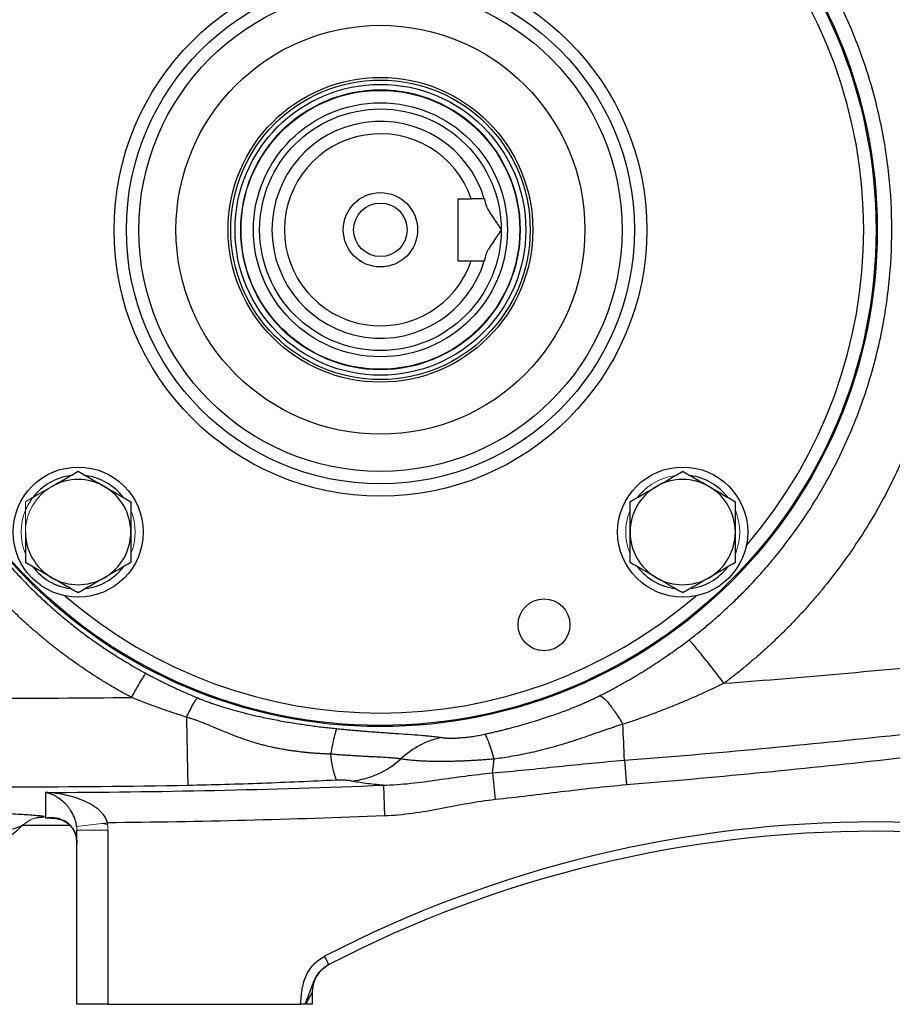
# Model space of a CAD drawing. Units: inches. Extents: x -57.7 to 41.6, y -22.6 to 31.4.
# Drawn here: x -54.9 to -49.3, y -1 to 5.3 of the extents above; entities that cross this region are included whole.
import ezdxf

# ---------------------------------------------------------------- set-up
doc = ezdxf.new("R2010")
doc.units = ezdxf.units.IN
doc.header["$MEASUREMENT"] = 0

msp = doc.modelspace()

# ---------------------------------------------------------------- linework, layer by layer
at = {"color": 7, "linetype": 'Continuous', "lineweight": 25}
for p, q in [((-52.1072, 4.1596), (-52.1072, 3.7659)), ((-52.1072, 4.1596), (-52.0217, 4.1596)), ((-52.1072, 3.7659), (-52.0217, 3.7659)), ((-51.0491, 0.592), (-51.0362, 0.4352)), ((-51.8872, 0.5113), (-51.8692, 0.3421)), ((-52.5807, 0.4335), (-52.573, 0.2382)), ((-54.5707, 0.1768), (-54.874, 0.178)), ((-54.5284, -0.9585), (-54.5284, 0.1485)), ((-54.3316, 0.1485), (-54.3316, -0.9585)), ((-52.9268, -0.7059), (-52.9539, -0.6534)), ((-52.9268, -0.7059), (-52.9634, -0.7335)), ((-53.0324, -0.8803), (-53.0324, -0.9585)), ((-54.3316, -0.9585), (-54.5284, -0.9585)), ((-54.3316, -0.9585), (-53.1065, -0.9585)), ((-53.0324, -0.9585), (-53.0743, -0.9585))]:
    msp.add_line(p, q, dxfattribs=at)
at = {"color": 8, "linetype": 'Continuous', "lineweight": 25}
for p, q in [((-54.6898, 0.2241), (-54.7259, 0.2238)), ((-54.3336, 0.1835), (-54.3646, 0.1913))]:
    msp.add_line(p, q, dxfattribs=at)
at = {"color": 144, "linetype": 'Continuous', "lineweight": 18}
for p, q in [((-54.5298, 0.1719), (-54.3343, 0.1948)), ((-54.5284, 0.1485), (-54.3316, 0.1485))]:
    msp.add_line(p, q, dxfattribs=at)
at = {"color": 7, "linetype": 'Continuous', "lineweight": 25}
for centre, radius in [((-52.5993, 3.9628), 3.157), ((-52.5993, 3.9628), 3.1496), ((-52.5993, 3.9628), 1.6929), ((-52.5993, 3.9628), 1.6142), ((-52.5993, 3.9628), 1.5354), ((-52.5993, 3.9628), 1.2992), ((-52.5993, 3.9628), 0.9684), ((-52.5993, 3.9628), 0.9515), ((-52.5993, 3.9628), 0.924), ((-52.5993, 3.9628), 0.8858), ((-52.5993, 3.9628), 0.8071), ((-52.5993, 3.9628), 0.7677), ((-52.5993, 3.9628), 0.2362), ((-52.5993, 3.9628), 0.1702), ((-54.5202, 2.0419), 0.4134), ((-50.6784, 2.0419), 0.4134), ((-51.5597, 1.453), 0.1649)]:
    msp.add_circle(centre, radius, dxfattribs=at)
at = {"color": 144, "linetype": 'Continuous', "lineweight": 18}
msp.add_circle((-52.5993, 3.9628), 0.8896, dxfattribs=at)
at = {"color": 8, "linetype": 'Continuous', "lineweight": 25}
for start, end in [(319.22486, 40.77514), (229.22486, 310.77514)]:
    msp.add_arc((-52.5993, 3.9628), 3.0709, start, end, dxfattribs=at)
at = {"color": 7, "linetype": 'Continuous', "lineweight": 25}
for centre, radius, start, end in [((-52.5993, 3.9628), 0.689, 16.60155, 343.39845), ((-52.5993, 3.9628), 0.6102, 18.81906, 341.18094), ((-54.5202, 2.0419), 0.3622, 97.50502, 142.49498), ((-54.5202, 2.0419), 0.3622, 37.50502, 82.49498), ((-50.6784, 2.0419), 0.3622, 37.50502, 82.49498), ((-54.5202, 2.0419), 0.3346, 60, 120), ((-54.5202, 2.0419), 0.3346, 0, 60), ((-50.6784, 2.0419), 0.3346, 120, 180), ((-50.6784, 2.0419), 0.3346, 60, 120), ((-50.6784, 2.0419), 0.3346, 0, 60), ((-54.5202, 2.0419), 0.3346, 180, 240), ((-54.5202, 2.0419), 0.3346, 300, 0), ((-50.6784, 2.0419), 0.3346, 180, 240), ((-50.6784, 2.0419), 0.3346, 300, 0), ((-54.5202, 2.0419), 0.3622, 217.50502, 262.49498), ((-54.5202, 2.0419), 0.3622, 277.50502, 322.49498), ((-50.6784, 2.0419), 0.3622, 217.50502, 262.49498), ((-50.6784, 2.0419), 0.3622, 277.50502, 322.49498), ((-54.5202, 2.0419), 0.3346, 240, 300), ((-50.6784, 2.0419), 0.3346, 240, 300), ((22.3686, 2.2338), 76.2129, 181.028135, 181.354926), ((-61.998, 0.2519), 10.9541, 1.77938, 2.97541), ((-52.3353, 0.6684), 0.5817, 183.68024, 200.44655), ((-52.8431, 1.014), 0.5572, 276.26276, 312.15037), ((-53.1041, 0.6937), 1.2305, 351.4736, 355.60925), ((-49.4497, -7.4177), 7.6181, 62.61362, 117.38638), ((-55.6702, 1.0494), 1.1811, 270, 312.68865), ((-49.4497, -7.4177), 7.5591, 62.61362, 117.38638), ((-52.8355, -0.8803), 0.1969, 117.38021, 180)]:
    msp.add_arc(centre, radius, start, end, dxfattribs=at)
at = {"color": 144, "linetype": 'Continuous', "lineweight": 18}
for centre, radius, start, end in [((-50.6784, 2.0419), 0.3622, 97.50502, 142.49498), ((-54.5202, 2.0419), 0.3346, 120, 180), ((-54.5202, 2.0419), 0.3622, 142.49498, 157.50502), ((-54.5202, 2.0419), 0.3622, 157.50502, 202.49498), ((-54.5202, 2.0419), 0.3622, 337.50502, 22.49498), ((-50.6784, 2.0419), 0.3622, 157.50502, 202.49498), ((-50.6784, 2.0419), 0.3622, 337.50502, 22.49498), ((-54.7348, 0.038), 0.1968, 90.56326, 133.21272), ((-54.7374, 0.0382), 0.1946, 89.80416, 132.79177)]:
    msp.add_arc(centre, radius, start, end, dxfattribs=at)
at = {"color": 7, "linetype": 'Continuous', "lineweight": 25}
for points, knots in [([(-54.1819, 0.9917), (-54.193, 0.9977), (-54.2153, 1.0097), (-54.2485, 1.0282), (-54.2814, 1.047), (-54.3141, 1.0661), (-54.3465, 1.0856), (-54.3787, 1.1055), (-54.4106, 1.1257), (-54.4423, 1.1462), (-54.4737, 1.1671), (-54.5049, 1.1883), (-54.5358, 1.2099), (-54.5665, 1.2318), (-54.597, 1.2541), (-54.6271, 1.2767), (-54.6571, 1.2997), (-54.6868, 1.323), (-54.7162, 1.3466), (-54.7454, 1.3706), (-54.7743, 1.395), (-54.803, 1.4197), (-54.8315, 1.4447), (-54.8597, 1.4701), (-54.8876, 1.4959), (-54.9612, 1.5652), (-55.0761, 1.6822), (-55.2237, 1.8543), (-55.3594, 2.0361), (-55.5237, 2.2906), (-55.6971, 2.6289), (-55.8478, 3.0595), (-55.9402, 3.5067), (-55.9605, 3.811), (-55.9605, 4.1149), (-55.9401, 4.4192), (-55.8478, 4.8662), (-55.697, 5.2968), (-55.5237, 5.6349), (-55.3595, 5.8892), (-55.2239, 6.071), (-55.0763, 6.2431), (-54.9539, 6.3678), (-54.8644, 6.4514), (-54.8122, 6.4981), (-54.7591, 6.5437), (-54.7052, 6.588), (-54.6505, 6.6312), (-54.5949, 6.6732), (-54.5384, 6.714), (-54.4811, 6.7537), (-54.423, 6.7921), (-54.364, 6.8294), (-54.3042, 6.8655), (-54.2435, 6.9004), (-54.2024, 6.9227), (-54.1819, 6.9339)], [0, 0, 0, 0, 0.005228, 0.0104492, 0.0156641, 0.0208734, 0.0260778, 0.031278, 0.0364745, 0.0416681, 0.0468594, 0.0520492, 0.0572379, 0.0624263, 0.0676152, 0.072805, 0.0779966, 0.0831905, 0.0883874, 0.093588, 0.098793, 0.1040029, 0.1092185, 0.1144404, 0.1196692, 0.1249057, 0.1561779, 0.1873131, 0.218453, 0.2497394, 0.3122645, 0.3747789, 0.4373939, 0.5000001, 0.5000483, 0.5626507, 0.625267, 0.6877461, 0.7502423, 0.7815183, 0.8126496, 0.8437779, 0.8750447, 0.8847094, 0.8943502, 0.9039711, 0.9135762, 0.9231697, 0.9327557, 0.9423385, 0.9519221, 0.9615109, 0.9711089, 0.9807203, 0.9903493, 1, 1, 1, 1]), ([(-50.4161, 6.8445), (-50.406, 6.8369), (-50.3858, 6.8216), (-50.3558, 6.7984), (-50.3261, 6.7749), (-50.2966, 6.7511), (-50.2674, 6.727), (-50.2385, 6.7026), (-50.2099, 6.6779), (-50.1815, 6.653), (-50.1534, 6.6277), (-50.1256, 6.6022), (-50.098, 6.5764), (-50.0708, 6.5503), (-50.0437, 6.5239), (-50.017, 6.4972), (-49.9906, 6.4702), (-49.9644, 6.443), (-49.9385, 6.4154), (-49.9128, 6.3876), (-49.8875, 6.3595), (-49.8624, 6.3311), (-49.8375, 6.3024), (-49.7761, 6.2298), (-49.6818, 6.1105), (-49.5619, 5.9393), (-49.4523, 5.7615), (-49.353, 5.5772), (-49.2644, 5.3874), (-49.187, 5.1929), (-49.1212, 4.9942), (-49.0789, 4.8361), (-49.0528, 4.7212), (-49.0383, 4.6508), (-49.0253, 4.5802), (-49.0136, 4.5095), (-49.0034, 4.4386), (-48.9946, 4.3675), (-48.9873, 4.2962), (-48.9813, 4.2249), (-48.9785, 4.1772), (-48.9771, 4.1533)], [0, 0, 0, 0, 0.012057, 0.0241, 0.036131, 0.048152, 0.060164, 0.072167, 0.084164, 0.096156, 0.108143, 0.120128, 0.132112, 0.144096, 0.15608, 0.168068, 0.18006, 0.192056, 0.20406, 0.216071, 0.228092, 0.240123, 0.252167, 0.264223, 0.330681, 0.396899, 0.463098, 0.529502, 0.596082, 0.662416, 0.728728, 0.795241, 0.818084, 0.840884, 0.863649, 0.886388, 0.909109, 0.931822, 0.954536, 0.977259, 1, 1, 1, 1]), ([(-54.0908, 6.7804), (-54.101, 6.7748), (-54.1219, 6.7635), (-54.1537, 6.7457), (-54.1865, 6.7268), (-54.2204, 6.7067), (-54.2553, 6.6854), (-54.2913, 6.6628), (-54.3281, 6.639), (-54.3659, 6.6138), (-54.4045, 6.5872), (-54.444, 6.5591), (-54.4842, 6.5296), (-54.5251, 6.4985), (-54.5667, 6.4658), (-54.6089, 6.4315), (-54.6517, 6.3954), (-54.6949, 6.3577), (-54.7385, 6.3181), (-54.8346, 6.2277), (-54.9665, 6.0897), (-55.1148, 5.907), (-55.2267, 5.7486), (-55.3421, 5.5648), (-55.4589, 5.3455), (-55.5701, 5.0804), (-55.6713, 4.7648), (-55.7468, 4.3935), (-55.7659, 4.1052), (-55.7659, 3.8207), (-55.7468, 3.5323), (-55.662, 3.1147), (-55.5204, 2.7045), (-55.3678, 2.4017), (-55.2266, 2.1767), (-55.1147, 2.0183), (-54.9663, 1.8357), (-54.8234, 1.6862), (-54.7044, 1.5758), (-54.6268, 1.5085), (-54.5509, 1.4468), (-54.477, 1.3903), (-54.4055, 1.3387), (-54.3366, 1.2919), (-54.2706, 1.2494), (-54.2078, 1.2111), (-54.1483, 1.1766), (-54.1095, 1.1554), (-54.0908, 1.1452)], [0, 0, 0, 0, 0.005073, 0.010364, 0.015875, 0.021603, 0.02755, 0.033716, 0.0401, 0.046702, 0.053522, 0.06056, 0.067817, 0.075291, 0.082983, 0.090892, 0.09902, 0.107364, 0.115926, 0.124706, 0.164917, 0.199105, 0.227278, 0.249446, 0.293749, 0.335455, 0.374573, 0.438049, 0.49998, 0.500028, 0.561965, 0.625453, 0.685108, 0.750602, 0.772761, 0.800935, 0.835131, 0.875361, 0.890995, 0.905927, 0.920155, 0.933679, 0.946497, 0.958611, 0.970018, 0.980719, 0.990713, 1, 1, 1, 1]), ([(-50.6383, 1.3569), (-50.6288, 1.3642), (-50.6092, 1.3792), (-50.5793, 1.4027), (-50.5482, 1.4278), (-50.5158, 1.4546), (-50.4823, 1.4831), (-50.4476, 1.5134), (-50.412, 1.5455), (-50.3754, 1.5795), (-50.3378, 1.6154), (-50.2995, 1.6534), (-50.2604, 1.6934), (-50.2206, 1.7355), (-50.1803, 1.7798), (-50.1395, 1.8264), (-50.061, 1.9195), (-49.9579, 2.0542), (-49.8445, 2.2252), (-49.7586, 2.3726), (-49.6485, 2.5835), (-49.5278, 2.8704), (-49.4217, 3.2441), (-49.3622, 3.6083), (-49.3435, 3.9636), (-49.3624, 4.3188), (-49.4219, 4.6824), (-49.528, 5.0557), (-49.6486, 5.3422), (-49.7586, 5.5531), (-49.8447, 5.7007), (-49.9584, 5.8721), (-50.0702, 6.018), (-50.1666, 6.1308), (-50.2336, 6.2045), (-50.299, 6.2721), (-50.3623, 6.3341), (-50.4233, 6.3906), (-50.4814, 6.442), (-50.5366, 6.4884), (-50.5884, 6.5303), (-50.6222, 6.5563), (-50.6384, 6.5687)], [0, 0, 0, 0, 0.005983, 0.012298, 0.018943, 0.025919, 0.033225, 0.040863, 0.048831, 0.057129, 0.065758, 0.074718, 0.084007, 0.093627, 0.103577, 0.113856, 0.124466, 0.164253, 0.198304, 0.226625, 0.24922, 0.316824, 0.381172, 0.442283, 0.500171, 0.557977, 0.619004, 0.683267, 0.750782, 0.773383, 0.80175, 0.83589, 0.875806, 0.893252, 0.909787, 0.925411, 0.940123, 0.953924, 0.966812, 0.978788, 0.989851, 1, 1, 1, 1]), ([(-51.939, 4.1596), (-51.939, 4.1596), (-51.9388, 4.1588), (-51.9378, 4.1554), (-51.937, 4.1528), (-51.9352, 4.1461), (-51.934, 4.142), (-51.9315, 4.1322), (-51.93, 4.1266), (-51.9286, 4.1203)], [0, 0, 0, 0, 0.25, 0.25, 0.5, 0.5, 0.75, 0.75, 1, 1, 1, 1]), ([(-51.9286, 4.1203), (-51.9273, 4.115), (-51.9252, 4.1096), (-51.9198, 4.0981), (-51.9165, 4.0921), (-51.9056, 4.0736), (-51.8971, 4.0609), (-51.879, 4.0341), (-51.8696, 4.0203), (-51.8552, 3.999), (-51.8504, 3.9919), (-51.841, 3.9774), (-51.8362, 3.9701), (-51.8316, 3.9628)], [0, 0, 0, 0, 0.125, 0.125, 0.25, 0.25, 0.5, 0.5, 0.75, 0.75, 0.875, 0.875, 1, 1, 1, 1]), ([(-51.8316, 3.9628), (-51.8362, 3.9555), (-51.841, 3.9481), (-51.8504, 3.9337), (-51.8552, 3.9266), (-51.8694, 3.9055), (-51.879, 3.8915), (-51.897, 3.8648), (-51.9056, 3.852), (-51.9165, 3.8334), (-51.9198, 3.8274), (-51.9252, 3.816), (-51.9273, 3.8105), (-51.9286, 3.8053)], [0, 0, 0, 0, 0.125, 0.125, 0.25, 0.25, 0.5, 0.5, 0.75, 0.75, 0.875, 0.875, 1, 1, 1, 1]), ([(-51.9286, 3.8053), (-51.93, 3.799), (-51.9315, 3.7933), (-51.934, 3.7835), (-51.9352, 3.7794), (-51.937, 3.7727), (-51.9378, 3.7702), (-51.9388, 3.7668), (-51.939, 3.7659), (-51.939, 3.7659)], [0, 0, 0, 0, 0.25, 0.25, 0.5, 0.5, 0.75, 0.75, 1, 1, 1, 1]), ([(-48.9771, 3.7722), (-48.9778, 3.7596), (-48.9792, 3.7344), (-48.9818, 3.6965), (-48.9848, 3.6587), (-48.9882, 3.621), (-48.992, 3.5833), (-48.9962, 3.5456), (-49.0008, 3.508), (-49.0058, 3.4705), (-49.0112, 3.4329), (-49.017, 3.3955), (-49.0232, 3.358), (-49.0298, 3.3207), (-49.0368, 3.2833), (-49.0442, 3.246), (-49.052, 3.2088), (-49.0602, 3.1716), (-49.0817, 3.0788), (-49.1211, 2.9316), (-49.187, 2.7328), (-49.2644, 2.5382), (-49.3529, 2.3485), (-49.4521, 2.1645), (-49.5614, 1.987), (-49.681, 1.8162), (-49.7829, 1.6871), (-49.8611, 1.5956), (-49.9116, 1.5389), (-49.9633, 1.4834), (-50.016, 1.429), (-50.0699, 1.3758), (-50.1248, 1.3238), (-50.1809, 1.2729), (-50.238, 1.2231), (-50.2963, 1.1745), (-50.3555, 1.127), (-50.3959, 1.0964), (-50.4161, 1.0811)], [0, 0, 0, 0, 0.012037, 0.024068, 0.036094, 0.048117, 0.060137, 0.072157, 0.084177, 0.096199, 0.108224, 0.120253, 0.132288, 0.14433, 0.156381, 0.168441, 0.180512, 0.192596, 0.204693, 0.271216, 0.337543, 0.403895, 0.470497, 0.536752, 0.602808, 0.668886, 0.735206, 0.759357, 0.78346, 0.807526, 0.831566, 0.85559, 0.879608, 0.903633, 0.927673, 0.951741, 0.975846, 1, 1, 1, 1]), ([(-54.6875, 2.3317), (-54.6733, 2.3399), (-54.659, 2.3481), (-54.6308, 2.3644), (-54.6168, 2.3725), (-54.575, 2.3967), (-54.5475, 2.4125), (-54.5202, 2.4283)], [0, 0, 0, 0, 0.25, 0.25, 0.5, 0.5, 1, 1, 1, 1]), ([(-54.5202, 2.4283), (-54.4928, 2.4125), (-54.4652, 2.3966), (-54.4095, 2.3644), (-54.3814, 2.3482), (-54.3529, 2.3317)], [0, 0, 0, 0, 0.5, 0.5, 1, 1, 1, 1]), ([(-50.8457, 2.3317), (-50.8315, 2.3399), (-50.8173, 2.3481), (-50.7891, 2.3644), (-50.775, 2.3725), (-50.7333, 2.3967), (-50.7057, 2.4125), (-50.6784, 2.4283)], [0, 0, 0, 0, 0.25, 0.25, 0.5, 0.5, 1, 1, 1, 1]), ([(-50.6784, 2.4283), (-50.651, 2.4125), (-50.6235, 2.3966), (-50.5678, 2.3644), (-50.5396, 2.3482), (-50.5111, 2.3317)], [0, 0, 0, 0, 0.5, 0.5, 1, 1, 1, 1]), ([(-54.3529, 2.3317), (-54.3387, 2.3235), (-54.3244, 2.3153), (-54.2962, 2.299), (-54.2822, 2.2909), (-54.2404, 2.2668), (-54.2128, 2.2509), (-54.1855, 2.2351)], [0, 0, 0, 0, 0.25, 0.25, 0.5, 0.5, 1, 1, 1, 1]), ([(-51.0131, 2.2351), (-50.9857, 2.2509), (-50.9581, 2.2668), (-50.9024, 2.299), (-50.8743, 2.3152), (-50.8457, 2.3317)], [0, 0, 0, 0, 0.5, 0.5, 1, 1, 1, 1]), ([(-50.5111, 2.3317), (-50.4969, 2.3235), (-50.4826, 2.3153), (-50.4544, 2.299), (-50.4404, 2.2909), (-50.3986, 2.2668), (-50.3711, 2.2509), (-50.3438, 2.2351)], [0, 0, 0, 0, 0.25, 0.25, 0.5, 0.5, 1, 1, 1, 1]), ([(-54.1855, 2.2351), (-54.1855, 2.2037), (-54.1855, 2.1715), (-54.1855, 2.107), (-54.1855, 2.0745), (-54.1855, 2.0419)], [0, 0, 0, 0, 0.5, 0.5, 1, 1, 1, 1]), ([(-51.0131, 2.0419), (-51.0131, 2.0746), (-51.0131, 2.1077), (-51.0131, 2.1722), (-51.0131, 2.2039), (-51.0131, 2.2351)], [0, 0, 0, 0, 0.5, 0.5, 1, 1, 1, 1]), ([(-50.3438, 2.0419), (-50.3438, 2.0746), (-50.3438, 2.1077), (-50.3438, 2.1722), (-50.3438, 2.2039), (-50.3438, 2.2351)], [0, 0, 0, 0, 0.5, 0.5, 1, 1, 1, 1]), ([(-54.8548, 2.0419), (-54.8548, 2.0092), (-54.8548, 1.9761), (-54.8548, 1.9116), (-54.8548, 1.8799), (-54.8548, 1.8487)], [0, 0, 0, 0, 0.5, 0.5, 1, 1, 1, 1]), ([(-54.1855, 2.0419), (-54.1855, 2.0092), (-54.1855, 1.9761), (-54.1855, 1.9116), (-54.1855, 1.8799), (-54.1855, 1.8487)], [0, 0, 0, 0, 0.5, 0.5, 1, 1, 1, 1]), ([(-51.0131, 1.8487), (-51.0131, 1.8801), (-51.0131, 1.9123), (-51.0131, 1.9768), (-51.0131, 2.0092), (-51.0131, 2.0419)], [0, 0, 0, 0, 0.5, 0.5, 1, 1, 1, 1]), ([(-50.3438, 1.8487), (-50.3438, 1.8801), (-50.3438, 1.9123), (-50.3438, 1.9768), (-50.3438, 2.0092), (-50.3438, 2.0419)], [0, 0, 0, 0, 0.5, 0.5, 1, 1, 1, 1]), ([(-50.4161, 1.0811), (-49.8904, 1.1209), (-49.3653, 1.168), (-48.3167, 1.2769), (-47.7932, 1.3387), (-46.748, 1.4767), (-46.2262, 1.553), (-45.1852, 1.72), (-44.666, 1.8106), (-44.148, 1.9085)], [0, 0, 0, 0, 0.25, 0.25, 0.5, 0.5, 0.75, 0.75, 1, 1, 1, 1]), ([(-54.6875, 1.7521), (-54.7017, 1.7603), (-54.716, 1.7685), (-54.7442, 1.7848), (-54.7582, 1.7929), (-54.8, 1.817), (-54.8275, 1.8329), (-54.8548, 1.8487)], [0, 0, 0, 0, 0.25, 0.25, 0.5, 0.5, 1, 1, 1, 1]), ([(-54.1855, 1.8487), (-54.2129, 1.8329), (-54.2405, 1.817), (-54.2962, 1.7848), (-54.3244, 1.7685), (-54.3529, 1.7521)], [0, 0, 0, 0, 0.5, 0.5, 1, 1, 1, 1]), ([(-50.8457, 1.7521), (-50.8599, 1.7603), (-50.8742, 1.7685), (-50.9024, 1.7848), (-50.9164, 1.7929), (-50.9582, 1.817), (-50.9858, 1.8329), (-51.0131, 1.8487)], [0, 0, 0, 0, 0.25, 0.25, 0.5, 0.5, 1, 1, 1, 1]), ([(-50.3438, 1.8487), (-50.3711, 1.8329), (-50.3987, 1.817), (-50.4544, 1.7848), (-50.4826, 1.7685), (-50.5111, 1.7521)], [0, 0, 0, 0, 0.5, 0.5, 1, 1, 1, 1]), ([(-54.5202, 1.6555), (-54.5476, 1.6713), (-54.5751, 1.6872), (-54.6308, 1.7194), (-54.659, 1.7356), (-54.6875, 1.7521)], [0, 0, 0, 0, 0.5, 0.5, 1, 1, 1, 1]), ([(-54.3529, 1.7521), (-54.3671, 1.7439), (-54.3813, 1.7357), (-54.4095, 1.7194), (-54.4236, 1.7113), (-54.4653, 1.6871), (-54.4929, 1.6712), (-54.5202, 1.6555)], [0, 0, 0, 0, 0.25, 0.25, 0.5, 0.5, 1, 1, 1, 1]), ([(-50.6784, 1.6555), (-50.7058, 1.6713), (-50.7334, 1.6872), (-50.7891, 1.7194), (-50.8172, 1.7356), (-50.8457, 1.7521)], [0, 0, 0, 0, 0.5, 0.5, 1, 1, 1, 1]), ([(-50.5111, 1.7521), (-50.5253, 1.7439), (-50.5396, 1.7357), (-50.5678, 1.7194), (-50.5818, 1.7113), (-50.6236, 1.6871), (-50.6511, 1.6712), (-50.6784, 1.6555)], [0, 0, 0, 0, 0.25, 0.25, 0.5, 0.5, 1, 1, 1, 1]), ([(-51.0491, 0.592), (-50.4681, 0.6372), (-49.8879, 0.6913), (-48.7294, 0.817), (-48.1514, 0.8887), (-46.998, 1.0496), (-46.4226, 1.1389), (-45.2744, 1.3353), (-44.7015, 1.4425), (-44.1305, 1.5588)], [0, 0, 0, 0, 0.25, 0.25, 0.5, 0.5, 0.75, 0.75, 1, 1, 1, 1]), ([(-51.2051, 1.0028), (-51.1941, 1.0083), (-51.1725, 1.0192), (-51.1406, 1.0359), (-51.1095, 1.0524), (-51.0792, 1.069), (-51.0497, 1.0855), (-51.0209, 1.102), (-50.9929, 1.1183), (-50.9657, 1.1346), (-50.9392, 1.1507), (-50.9051, 1.1718), (-50.8638, 1.1982), (-50.8156, 1.23), (-50.7691, 1.2618), (-50.7241, 1.2935), (-50.6806, 1.3251), (-50.6523, 1.3464), (-50.6383, 1.3569)], [0, 0, 0, 0, 0.055248, 0.10938, 0.162397, 0.214301, 0.265097, 0.314784, 0.363367, 0.410848, 0.457229, 0.502514, 0.590656, 0.676677, 0.760598, 0.842442, 0.922234, 1, 1, 1, 1]), ([(-44.4865, 1.3607), (-45.0274, 1.2513), (-45.5696, 1.1503), (-46.6564, 0.9644), (-47.2011, 0.8794), (-48.293, 0.7254), (-48.8402, 0.6563), (-49.937, 0.5338), (-50.4862, 0.4805), (-51.0362, 0.4352)], [0, 0, 0, 0, 0.25, 0.25, 0.5, 0.5, 0.75, 0.75, 1, 1, 1, 1]), ([(-50.4161, 1.0811), (-50.4408, 1.1134), (-50.4668, 1.1471), (-50.5043, 1.1952), (-50.5166, 1.2109), (-50.5401, 1.2406), (-50.5513, 1.2546), (-50.5721, 1.2804), (-50.5817, 1.2922), (-50.5988, 1.3129), (-50.6064, 1.3219), (-50.6257, 1.3444), (-50.6341, 1.3533), (-50.6383, 1.3569)], [0, 0, 0, 0, 0.25, 0.25, 0.375, 0.375, 0.5, 0.5, 0.625, 0.625, 0.75, 0.75, 1, 1, 1, 1]), ([(-54.0908, 1.1452), (-54.093, 1.1429), (-54.0969, 1.1378), (-54.108, 1.1208), (-54.1153, 1.109), (-54.1323, 1.0803), (-54.142, 1.0635), (-54.162, 1.0281), (-54.1722, 1.0095), (-54.1819, 0.9917)], [0, 0, 0, 0, 0.25, 0.25, 0.5, 0.5, 0.75, 0.75, 1, 1, 1, 1]), ([(-54.0908, 1.1452), (-54.0819, 1.1404), (-54.0639, 1.1308), (-54.0366, 1.1165), (-54.0085, 1.1022), (-53.9799, 1.0878), (-53.9505, 1.0734), (-53.9205, 1.0591), (-53.8899, 1.0447), (-53.8585, 1.0305), (-53.8265, 1.0163), (-53.7937, 1.0021), (-53.7716, 0.9929), (-53.7605, 0.9883)], [0, 0, 0, 0, 0.082496, 0.166652, 0.252476, 0.339976, 0.429159, 0.520034, 0.612605, 0.706881, 0.802868, 0.900572, 1, 1, 1, 1]), ([(-50.4161, 1.0811), (-50.4274, 1.0756), (-50.4499, 1.0647), (-50.4839, 1.0486), (-50.518, 1.0327), (-50.5525, 1.017), (-50.5871, 1.0015), (-50.622, 0.9862), (-50.6572, 0.9711), (-50.6925, 0.9563), (-50.7281, 0.9416), (-50.7639, 0.9272), (-50.7999, 0.9131), (-50.8362, 0.8991), (-50.8727, 0.8854), (-50.9094, 0.872), (-50.9464, 0.8587), (-50.9836, 0.8457), (-51.021, 0.8329), (-51.0461, 0.8246), (-51.0586, 0.8205)], [0, 0, 0, 0, 0.053882, 0.107951, 0.16221, 0.21666, 0.271303, 0.326141, 0.381175, 0.436408, 0.491841, 0.547475, 0.603313, 0.659356, 0.715605, 0.772062, 0.828728, 0.885606, 0.942696, 1, 1, 1, 1]), ([(-51.9363, 0.758), (-51.9278, 0.7599), (-51.9108, 0.7636), (-51.8849, 0.7695), (-51.8585, 0.7757), (-51.8315, 0.7822), (-51.804, 0.7891), (-51.7758, 0.7963), (-51.7284, 0.8089), (-51.6569, 0.829), (-51.5784, 0.8533), (-51.5139, 0.8749), (-51.4705, 0.8903), (-51.4343, 0.9036), (-51.4053, 0.9147), (-51.377, 0.9259), (-51.3476, 0.9378), (-51.3155, 0.9514), (-51.2852, 0.9648), (-51.2568, 0.9778), (-51.2302, 0.9904), (-51.2133, 0.9988), (-51.2051, 1.0028)], [0, 0, 0, 0, 0.03353, 0.067841, 0.102938, 0.138828, 0.175517, 0.213012, 0.251316, 0.365679, 0.500848, 0.570064, 0.629588, 0.679418, 0.719553, 0.749996, 0.797414, 0.842485, 0.885238, 0.925711, 0.963947, 1, 1, 1, 1]), ([(-51.2051, 1.0028), (-51.1986, 1.0014), (-51.1903, 0.9963), (-51.1701, 0.9785), (-51.1583, 0.9657), (-51.1323, 0.9333), (-51.118, 0.9137), (-51.0886, 0.8698), (-51.0735, 0.8456), (-51.0586, 0.8205)], [0, 0, 0, 0, 0.25, 0.25, 0.5, 0.5, 0.75, 0.75, 1, 1, 1, 1]), ([(-53.832, 0.8663), (-53.844, 0.8701), (-53.868, 0.8776), (-53.9037, 0.8892), (-53.9392, 0.9011), (-53.9745, 0.9132), (-54.0096, 0.9256), (-54.0445, 0.9383), (-54.0791, 0.9513), (-54.1136, 0.9645), (-54.1478, 0.9779), (-54.1706, 0.9871), (-54.1819, 0.9917)], [0, 0, 0, 0, 0.101545, 0.202736, 0.303575, 0.404069, 0.50422, 0.604033, 0.703513, 0.802665, 0.901492, 1, 1, 1, 1]), ([(-53.7605, 0.9883), (-53.7635, 0.9867), (-53.7675, 0.9827), (-53.7773, 0.9699), (-53.7832, 0.961), (-53.7962, 0.9389), (-53.8032, 0.9258), (-53.8177, 0.8972), (-53.825, 0.8818), (-53.832, 0.8663)], [0, 0, 0, 0, 0.25, 0.25, 0.5, 0.5, 0.75, 0.75, 1, 1, 1, 1]), ([(-53.7605, 0.9883), (-53.7564, 0.9866), (-53.7481, 0.9832), (-53.7355, 0.9782), (-53.7226, 0.9732), (-53.7094, 0.9681), (-53.6959, 0.9631), (-53.682, 0.9581), (-53.6679, 0.9531), (-53.6417, 0.9441), (-53.6005, 0.9307), (-53.5482, 0.9151), (-53.4918, 0.8996), (-53.4322, 0.8845), (-53.3745, 0.8712), (-53.3212, 0.8599), (-53.2746, 0.8506), (-53.2262, 0.8415), (-53.1788, 0.8332), (-53.1325, 0.8257), (-53.0871, 0.8188), (-53.0428, 0.8126), (-52.9995, 0.8069), (-52.9573, 0.8018), (-52.9161, 0.7972), (-52.889, 0.7944), (-52.8756, 0.793)], [0, 0, 0, 0, 0.014582, 0.029446, 0.044601, 0.060057, 0.075823, 0.091906, 0.108315, 0.125057, 0.182746, 0.250682, 0.30576, 0.376937, 0.455317, 0.502934, 0.55861, 0.612878, 0.665765, 0.717299, 0.767513, 0.816438, 0.86411, 0.910567, 0.955849, 1, 1, 1, 1]), ([(-52.9158, 0.6311), (-52.9248, 0.6314), (-52.943, 0.632), (-52.9704, 0.6333), (-52.9979, 0.635), (-53.0256, 0.637), (-53.0534, 0.6394), (-53.0814, 0.6421), (-53.1095, 0.6453), (-53.1378, 0.6489), (-53.1662, 0.6529), (-53.1947, 0.6573), (-53.2233, 0.6622), (-53.252, 0.6676), (-53.2809, 0.6736), (-53.3098, 0.6801), (-53.3388, 0.6871), (-53.3678, 0.6948), (-53.4019, 0.7045), (-53.4481, 0.7191), (-53.5047, 0.739), (-53.5617, 0.7611), (-53.6162, 0.7837), (-53.6668, 0.8052), (-53.7121, 0.824), (-53.7478, 0.8379), (-53.7763, 0.8484), (-53.8043, 0.8579), (-53.8229, 0.8636), (-53.832, 0.8663)], [0, 0, 0, 0, 0.028346, 0.056886, 0.085622, 0.114557, 0.143693, 0.173034, 0.202581, 0.232338, 0.262308, 0.292495, 0.322903, 0.353537, 0.384401, 0.4155, 0.446841, 0.47843, 0.510274, 0.558959, 0.631487, 0.700457, 0.752462, 0.818176, 0.874478, 0.907149, 0.938952, 0.969897, 1, 1, 1, 1]), ([(-51.0586, 0.8205), (-51.0674, 0.8178), (-51.0853, 0.8123), (-51.1125, 0.8036), (-51.1407, 0.7942), (-51.1698, 0.7844), (-51.1999, 0.7741), (-51.2309, 0.7633), (-51.2661, 0.7511), (-51.3124, 0.7348), (-51.3779, 0.7128), (-51.4522, 0.6897), (-51.5269, 0.6686), (-51.5927, 0.652), (-51.6558, 0.6377), (-51.7158, 0.6255), (-51.7726, 0.6152), (-51.826, 0.6065), (-51.8606, 0.6018), (-51.8772, 0.5995)], [0, 0, 0, 0, 0.032484, 0.066195, 0.101149, 0.137361, 0.174845, 0.213609, 0.253662, 0.306453, 0.387539, 0.497813, 0.581544, 0.661462, 0.737444, 0.809379, 0.877168, 0.940731, 1, 1, 1, 1]), ([(-52.8756, 0.793), (-52.8783, 0.7886), (-52.8812, 0.7817), (-52.8874, 0.7633), (-52.8907, 0.7517), (-52.8975, 0.7241), (-52.9011, 0.708), (-52.9083, 0.6722), (-52.9121, 0.6524), (-52.9158, 0.6311)], [0, 0, 0, 0, 0.25, 0.25, 0.5, 0.5, 0.75, 0.75, 1, 1, 1, 1]), ([(-52.8756, 0.793), (-52.8698, 0.7924), (-52.8582, 0.7913), (-52.8409, 0.7896), (-52.8236, 0.788), (-52.8063, 0.7864), (-52.7891, 0.7848), (-52.772, 0.7833), (-52.7549, 0.7818), (-52.7378, 0.7803), (-52.7208, 0.7789), (-52.7039, 0.7775), (-52.687, 0.7761), (-52.6425, 0.7726), (-52.5722, 0.7675), (-52.4814, 0.7613), (-52.3982, 0.7556), (-52.3406, 0.7512), (-52.3031, 0.7479), (-52.2818, 0.7459), (-52.2617, 0.7438), (-52.2427, 0.7416), (-52.2248, 0.7393), (-52.214, 0.7376), (-52.2085, 0.7368)], [0, 0, 0, 0, 0.020523, 0.041029, 0.061528, 0.082033, 0.102555, 0.123104, 0.143693, 0.164333, 0.185035, 0.205809, 0.226667, 0.24762, 0.372027, 0.496382, 0.621358, 0.747436, 0.789344, 0.831232, 0.873172, 0.915234, 0.957487, 1, 1, 1, 1]), ([(-52.2085, 0.7368), (-52.2067, 0.7365), (-52.2031, 0.7359), (-52.1973, 0.7352), (-52.1912, 0.7346), (-52.1849, 0.734), (-52.1783, 0.7336), (-52.1715, 0.7332), (-52.1644, 0.733), (-52.157, 0.7328), (-52.1494, 0.7328), (-52.1415, 0.7328), (-52.1333, 0.7329), (-52.1249, 0.7332), (-52.1162, 0.7335), (-52.1073, 0.734), (-52.0957, 0.7347), (-52.0814, 0.7357), (-52.0641, 0.7373), (-52.0466, 0.7393), (-52.0288, 0.7415), (-52.0107, 0.7441), (-51.9924, 0.7471), (-51.9739, 0.7504), (-51.9551, 0.754), (-51.9426, 0.7567), (-51.9363, 0.758)], [0, 0, 0, 0, 0.035487, 0.070489, 0.105041, 0.139183, 0.172954, 0.206394, 0.239546, 0.272452, 0.305157, 0.337706, 0.370143, 0.402516, 0.43487, 0.467252, 0.499708, 0.557656, 0.61429, 0.669904, 0.724806, 0.779319, 0.833769, 0.888486, 0.943791, 1, 1, 1, 1]), ([(-51.9363, 0.758), (-51.9332, 0.7544), (-51.9296, 0.7483), (-51.9214, 0.7309), (-51.9168, 0.7197), (-51.9067, 0.6927), (-51.9012, 0.6768), (-51.8897, 0.6409), (-51.8835, 0.621), (-51.8772, 0.5995)], [0, 0, 0, 0, 0.25, 0.25, 0.5, 0.5, 0.75, 0.75, 1, 1, 1, 1]), ([(-52.2085, 0.7368), (-52.2552, 0.7276), (-52.3019, 0.7112), (-52.3903, 0.6651), (-52.4319, 0.6354), (-52.4692, 0.6009)], [0, 0, 0, 0, 0.5, 0.5, 1, 1, 1, 1]), ([(-52.4692, 0.6009), (-52.4716, 0.6012), (-52.4764, 0.6018), (-52.4843, 0.6027), (-52.4929, 0.6036), (-52.5024, 0.6045), (-52.5127, 0.6055), (-52.524, 0.6064), (-52.5365, 0.6073), (-52.564, 0.6092), (-52.6033, 0.6114), (-52.6498, 0.6138), (-52.6837, 0.6156), (-52.7119, 0.6171), (-52.7408, 0.6188), (-52.7703, 0.6205), (-52.8001, 0.6224), (-52.8298, 0.6244), (-52.8591, 0.6265), (-52.8877, 0.6287), (-52.9065, 0.6303), (-52.9158, 0.6311)], [0, 0, 0, 0, 0.026347, 0.053819, 0.082498, 0.112485, 0.143897, 0.176877, 0.211596, 0.248266, 0.398386, 0.497914, 0.555448, 0.612977, 0.670486, 0.72802, 0.785383, 0.841473, 0.896027, 0.948916, 1, 1, 1, 1]), ([(-51.8772, 0.5995), (-51.8831, 0.599), (-51.8947, 0.5981), (-51.9121, 0.5967), (-51.9293, 0.5954), (-51.9464, 0.5942), (-51.9633, 0.5931), (-51.9801, 0.592), (-51.9967, 0.591), (-52.0133, 0.5901), (-52.0296, 0.5892), (-52.0459, 0.5884), (-52.062, 0.5877), (-52.078, 0.587), (-52.0938, 0.5864), (-52.1094, 0.5859), (-52.1249, 0.5854), (-52.1401, 0.5851), (-52.155, 0.5847), (-52.1697, 0.5845), (-52.1842, 0.5843), (-52.1985, 0.5842), (-52.2124, 0.5842), (-52.2262, 0.5842), (-52.2404, 0.5843), (-52.2555, 0.5844), (-52.2717, 0.5847), (-52.2886, 0.5851), (-52.3061, 0.5856), (-52.324, 0.5863), (-52.3423, 0.5872), (-52.3608, 0.5883), (-52.3795, 0.5897), (-52.3982, 0.5913), (-52.4169, 0.5932), (-52.4351, 0.5954), (-52.4528, 0.598), (-52.4637, 0.5999), (-52.4692, 0.6009)], [0, 0, 0, 0, 0.023849, 0.047549, 0.071117, 0.094565, 0.117908, 0.141159, 0.16433, 0.187433, 0.210481, 0.233484, 0.256454, 0.279402, 0.30234, 0.32527, 0.348095, 0.370788, 0.393359, 0.41582, 0.438181, 0.460452, 0.482643, 0.504762, 0.52682, 0.552379, 0.579829, 0.609052, 0.640003, 0.672696, 0.707156, 0.743418, 0.781531, 0.821559, 0.863582, 0.907464, 0.952914, 1, 1, 1, 1]), ([(-51.8872, 0.5113), (-51.7475, 0.5239), (-51.6079, 0.5384), (-51.3287, 0.5671), (-51.1891, 0.5812), (-51.0491, 0.592)], [0, 0, 0, 0, 0.5, 0.5, 1, 1, 1, 1]), ([(-52.5807, 0.4335), (-52.5226, 0.4349), (-52.4647, 0.4395), (-52.3494, 0.4519), (-52.2919, 0.4598), (-52.1768, 0.4761), (-52.1192, 0.4846), (-52.0036, 0.4996), (-51.9456, 0.5063), (-51.8872, 0.5113)], [0, 0, 0, 0, 0.25, 0.25, 0.5, 0.5, 0.75, 0.75, 1, 1, 1, 1]), ([(-52.8803, 0.4652), (-53.0373, 0.4582), (-53.194, 0.4513), (-53.5079, 0.4395), (-53.6651, 0.4347), (-53.823, 0.4317)], [0, 0, 0, 0, 0.5, 0.5, 1, 1, 1, 1]), ([(-52.7823, 0.4601), (-52.7871, 0.4611), (-52.7926, 0.462), (-52.8057, 0.4637), (-52.8131, 0.4644), (-52.8298, 0.4654), (-52.8392, 0.4657), (-52.8542, 0.4658), (-52.8594, 0.4658), (-52.8698, 0.4656), (-52.875, 0.4655), (-52.8803, 0.4652)], [0, 0, 0, 0, 0.25, 0.25, 0.5, 0.5, 0.75, 0.75, 0.875, 0.875, 1, 1, 1, 1]), ([(-52.5807, 0.4335), (-52.6212, 0.4368), (-52.6583, 0.4406), (-52.709, 0.4472), (-52.7251, 0.4496), (-52.7552, 0.4546), (-52.7692, 0.4573), (-52.7823, 0.4601)], [0, 0, 0, 0, 0.5, 0.5, 0.75, 0.75, 1, 1, 1, 1]), ([(-54.3343, 0.1948), (-54.3366, 0.205), (-54.3403, 0.2146), (-54.3498, 0.2328), (-54.3556, 0.2413), (-54.3748, 0.2651), (-54.3895, 0.2782), (-54.4132, 0.2957), (-54.4214, 0.3011), (-54.4379, 0.3113), (-54.4463, 0.3159), (-54.4718, 0.3291), (-54.4892, 0.3368), (-54.5247, 0.3503), (-54.5427, 0.3561), (-54.5789, 0.3662), (-54.597, 0.3704), (-54.6336, 0.3776), (-54.652, 0.3806), (-54.6889, 0.3851), (-54.7075, 0.3868), (-54.7259, 0.3878)], [0, 0, 0, 0, 0.0625, 0.0625, 0.125, 0.125, 0.25, 0.25, 0.3125, 0.3125, 0.375, 0.375, 0.5, 0.5, 0.625, 0.625, 0.75, 0.75, 0.875, 0.875, 1, 1, 1, 1]), ([(-54.5298, 0.1719), (-54.531, 0.1823), (-54.5329, 0.192), (-54.5377, 0.2108), (-54.5407, 0.2197), (-54.5504, 0.2445), (-54.5578, 0.2585), (-54.5697, 0.2773), (-54.5738, 0.2832), (-54.5821, 0.2943), (-54.5863, 0.2995), (-54.5991, 0.3142), (-54.6078, 0.3228), (-54.6345, 0.3462), (-54.6526, 0.3581), (-54.6799, 0.3721), (-54.6891, 0.3761), (-54.7075, 0.3829), (-54.7167, 0.3857), (-54.7259, 0.3878)], [0, 0, 0, 0, 0.0625, 0.0625, 0.125, 0.125, 0.25, 0.25, 0.3125, 0.3125, 0.375, 0.375, 0.5, 0.5, 0.75, 0.75, 0.875, 0.875, 1, 1, 1, 1]), ([(-51.0362, 0.4352), (-51.1755, 0.4237), (-51.3142, 0.4073), (-51.5916, 0.3739), (-51.7303, 0.3568), (-51.8692, 0.3421)], [0, 0, 0, 0, 0.5, 0.5, 1, 1, 1, 1]), ([(-51.8692, 0.3421), (-51.9282, 0.3358), (-51.9868, 0.3266), (-52.1036, 0.3057), (-52.1618, 0.294), (-52.2784, 0.2722), (-52.3368, 0.2621), (-52.4544, 0.2463), (-52.5134, 0.2405), (-52.573, 0.2382)], [0, 0, 0, 0, 0.25, 0.25, 0.5, 0.5, 0.75, 0.75, 1, 1, 1, 1]), ([(-55.6677, 0.275), (-55.5735, 0.2738), (-55.4812, 0.272), (-55.3452, 0.2686), (-55.3003, 0.2673), (-55.2336, 0.2651), (-55.2115, 0.2644), (-55.1682, 0.2629), (-55.1468, 0.2621), (-55.0837, 0.2596), (-55.0428, 0.2578), (-54.9838, 0.255), (-54.9644, 0.254), (-54.9266, 0.252), (-54.908, 0.251), (-54.8723, 0.2488), (-54.8551, 0.2477), (-54.8223, 0.2454), (-54.8069, 0.2442), (-54.779, 0.2418), (-54.7664, 0.2405), (-54.7514, 0.2385), (-54.747, 0.2378), (-54.7403, 0.2363), (-54.7379, 0.2356), (-54.7368, 0.2348)], [0, 0, 0, 0, 0.25, 0.25, 0.375, 0.375, 0.4375, 0.4375, 0.5, 0.5, 0.625, 0.625, 0.6875, 0.6875, 0.75, 0.75, 0.8125, 0.8125, 0.875, 0.875, 0.9375, 0.9375, 0.96875, 0.96875, 1, 1, 1, 1]), ([(-54.5284, 0.0665), (-54.5284, 0.0739), (-54.5288, 0.0809), (-54.5304, 0.0946), (-54.5315, 0.101), (-54.5341, 0.1127), (-54.5357, 0.1181), (-54.5389, 0.1279), (-54.5407, 0.1324), (-54.5462, 0.145), (-54.5501, 0.1519), (-54.5582, 0.1643), (-54.5623, 0.1697), (-54.5708, 0.1794), (-54.5751, 0.1837), (-54.5837, 0.1913), (-54.5881, 0.1948), (-54.6011, 0.204), (-54.6099, 0.2087), (-54.6363, 0.2204), (-54.6541, 0.2245), (-54.681, 0.227), (-54.69, 0.2272), (-54.7034, 0.2266), (-54.7079, 0.2262), (-54.7147, 0.2255), (-54.7169, 0.2252), (-54.7214, 0.2245), (-54.7236, 0.2242), (-54.7259, 0.2238)], [0, 0, 0, 0, 0.03125, 0.03125, 0.0625, 0.0625, 0.09375, 0.09375, 0.125, 0.125, 0.1875, 0.1875, 0.25, 0.25, 0.3125, 0.3125, 0.375, 0.375, 0.5, 0.5, 0.75, 0.75, 0.875, 0.875, 0.9375, 0.9375, 0.96875, 0.96875, 1, 1, 1, 1]), ([(-54.6918, 0.2241), (-54.6905, 0.2241), (-54.6728, 0.2246), (-54.6414, 0.2195), (-54.6037, 0.2045), (-54.5758, 0.1841), (-54.556, 0.1615), (-54.543, 0.1382), (-54.5343, 0.1155), (-54.5297, 0.0904), (-54.5277, 0.0702), (-54.5288, 0.0595), (-54.5289, 0.0577)], [0, 0, 0, 0, 0.018478, 0.242225, 0.46295, 0.631629, 0.76222, 0.845153, 0.905911, 0.95165, 0.991832, 1, 1, 1, 1]), ([(-54.8696, 0.1815), (-54.8704, 0.1811), (-54.8716, 0.1804), (-54.8743, 0.1789), (-54.8757, 0.1781), (-54.8801, 0.1757), (-54.8833, 0.174), (-54.8928, 0.1694), (-54.8994, 0.1666), (-54.9196, 0.1591), (-54.9335, 0.1551), (-54.9763, 0.1452), (-55.0063, 0.1412), (-55.0684, 0.1352), (-55.1004, 0.1334), (-55.166, 0.1307), (-55.1996, 0.1298), (-55.2513, 0.129), (-55.2688, 0.1288), (-55.3041, 0.1286), (-55.3219, 0.1285), (-55.3756, 0.1283), (-55.4117, 0.1284), (-55.5209, 0.1288), (-55.5949, 0.1294), (-55.6702, 0.1302)], [0, 0, 0, 0, 0.007813, 0.007813, 0.015625, 0.015625, 0.03125, 0.03125, 0.0625, 0.0625, 0.125, 0.125, 0.25, 0.25, 0.375, 0.375, 0.5, 0.5, 0.5625, 0.5625, 0.625, 0.625, 0.75, 0.75, 1, 1, 1, 1]), ([(-53.1065, -0.9585), (-53.1054, -0.9435), (-53.1042, -0.9286), (-53.1014, -0.8987), (-53.0997, -0.8837), (-53.0952, -0.8541), (-53.0923, -0.8395), (-53.0846, -0.8107), (-53.0798, -0.7966), (-53.0678, -0.769), (-53.0607, -0.7557), (-53.0445, -0.7306), (-53.0353, -0.7188), (-53.0046, -0.6855), (-52.9808, -0.6673), (-52.9539, -0.6534)], [0, 0, 0, 0, 0.125, 0.125, 0.25, 0.25, 0.375, 0.375, 0.5, 0.5, 0.625, 0.625, 0.75, 0.75, 1, 1, 1, 1]), ([(-53.0324, -0.8803), (-53.0324, -0.8803), (-53.0329, -0.8812), (-53.0347, -0.8845), (-53.0359, -0.8868), (-53.0404, -0.8949), (-53.0443, -0.902), (-53.0523, -0.9169), (-53.0566, -0.9248), (-53.0653, -0.9413), (-53.0698, -0.9498), (-53.0743, -0.9585)], [0, 0, 0, 0, 0.125, 0.125, 0.25, 0.25, 0.5, 0.5, 0.75, 0.75, 1, 1, 1, 1]), ([(-53.0804, -0.9585), (-53.0845, -0.9585), (-53.0887, -0.9585), (-53.0974, -0.9585), (-53.1019, -0.9585), (-53.1065, -0.9585)], [0, 0, 0, 0, 0.5, 0.5, 1, 1, 1, 1])]:
    msp.add_open_spline(points, degree=3, knots=knots, dxfattribs=at)
for points in [[(-51.939, 4.1596), (-51.9665, 4.1596), (-51.9941, 4.1596), (-52.0217, 4.1596)], [(-52.0217, 3.7659), (-51.9941, 3.7659), (-51.9665, 3.7659), (-51.939, 3.7659)], [(-56.023, 0.9979), (-55.4093, 0.9858), (-54.7956, 0.9838), (-54.1819, 0.9917)], [(-53.823, 0.4317), (-54.5565, 0.418), (-55.2902, 0.4182), (-56.0237, 0.4321)], [(-54.7259, 0.3878), (-54.0106, 0.39), (-53.2955, 0.4053), (-52.5807, 0.4335)], [(-54.7259, 0.2238), (-54.7259, 0.2597), (-54.7259, 0.3144), (-54.7259, 0.3878)], [(-52.573, 0.2382), (-53.1599, 0.215), (-53.747, 0.2005), (-54.3343, 0.1948)], [(-52.9268, -0.7059), (-52.9263, -0.7056), (-52.9261, -0.7055), (-52.9261, -0.7055)], [(-53.0743, -0.9585), (-53.0763, -0.9585), (-53.0784, -0.9585), (-53.0804, -0.9585)]]:
    msp.add_open_spline(points, degree=3, dxfattribs=at)
at = {"color": 144, "linetype": 'Continuous', "lineweight": 18}
for points in [[(-54.8548, 2.2351), (-54.8275, 2.2509), (-54.7999, 2.2668), (-54.7442, 2.299), (-54.716, 2.3152), (-54.6875, 2.3317)], [(-54.8548, 2.2351), (-54.8548, 2.2037), (-54.8548, 2.1715), (-54.8548, 2.107), (-54.8548, 2.0745), (-54.8548, 2.0419)], [(-54.8696, 0.181), (-54.8692, 0.1814), (-54.8689, 0.1816), (-54.8689, 0.1818), (-54.8692, 0.1817), (-54.8696, 0.1815)]]:
    msp.add_open_spline(points, degree=3, knots=[0, 0, 0, 0, 0.5, 0.5, 1, 1, 1, 1], dxfattribs=at)
at = {"color": 8, "linetype": 'Continuous', "lineweight": 25}
for points, knots in [([(-54.7368, 0.2328), (-54.7401, 0.2317), (-54.7474, 0.2292), (-54.7692, 0.2272), (-54.7811, 0.2261)], [0, 0, 0, 0, 0.455325, 1, 1, 1, 1]), ([(-54.6683, 0.2216), (-54.6871, 0.2229), (-54.7063, 0.2242), (-54.7256, 0.2238), (-54.7259, 0.2238)], [0, 0, 0, 0, 0.983816, 1, 1, 1, 1]), ([(-52.9634, -0.7335), (-52.9693, -0.7377), (-52.994, -0.755), (-53.0267, -0.8131), (-53.0484, -0.8854), (-53.071, -0.937), (-53.0804, -0.9585)], [0, 0, 0, 0, 0.082273, 0.342508, 0.726898, 1, 1, 1, 1])]:
    msp.add_open_spline(points, degree=3, knots=knots, dxfattribs=at)
at = {"color": 144, "linetype": 'Continuous', "lineweight": 18}
for points in [[(-54.7368, 0.2348), (-54.7357, 0.2342), (-54.7357, 0.2335), (-54.7368, 0.2328)], [(-54.3343, 0.1948), (-54.3325, 0.1794), (-54.3316, 0.164), (-54.3316, 0.1485)], [(-54.5284, 0.1485), (-54.5284, 0.1563), (-54.5289, 0.1641), (-54.5298, 0.1719)]]:
    msp.add_open_spline(points, degree=3, dxfattribs=at)

doc.saveas('drawing.dxf')
